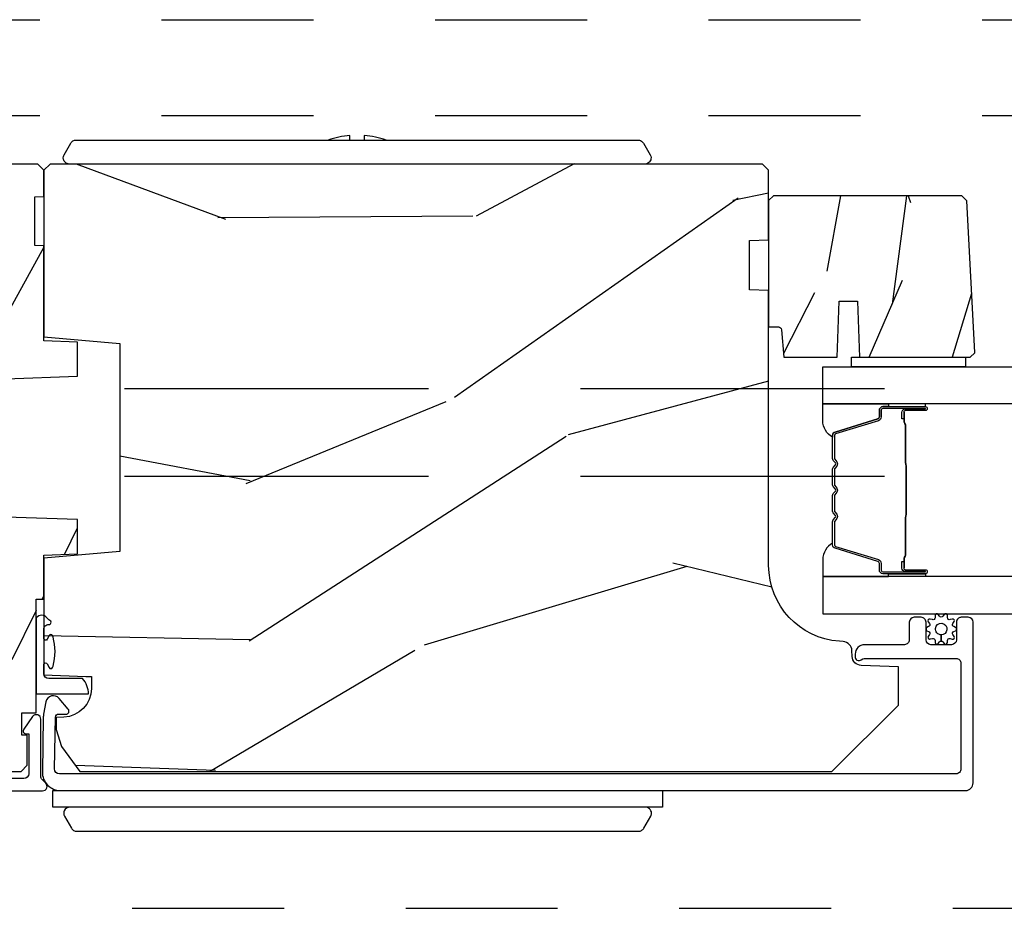
# Model space of a CAD drawing. Units: inches. Extents: x 0 to 469, y 0 to 301.
# Drawn here: x 25 to 26, y 22 to 22 of the extents above; entities that cross this region are included whole.
import ezdxf

# ---------------------------------------------------------------- set-up
doc = ezdxf.new("R2010")
doc.units = ezdxf.units.IN
doc.header["$MEASUREMENT"] = 0
doc.linetypes.add('DASHED', pattern=[0.75, 0.5, -0.25])
doc.linetypes.add('DASHEDX2', pattern=[1.5, 1, -0.5])
for name, color, linetype in [('ZP-SCMT-DTLS', 170, 'Continuous'), ('ZP-SECT-TRCK-LOWR', 155, 'DASHEDX2'), ('ZP-SECT-TRCK-UPPR', 155, 'DASHED'), ('ZP-SECT-WOOD', 104, 'Continuous')]:
    doc.layers.add(name, color=color, linetype=linetype)

# ---------------------------------------------------------------- blocks, each defined once
blk = doc.blocks.new('125WFM - Floor Plan Multi Slide Contmp Stacked Track')
at = {"layer": 'ZP-SCMT-DTLS'}
h = blk.add_hatch(dxfattribs=at)
h.set_pattern_fill('WOOD3', color=256, scale=5, angle=253, style=0, pattern_type=2)
h.set_pattern_definition([(248.2364, (2.75203898154757, 2.154741297018915), (20.86192843616954, 51.13491995725417), [0.6020800000000001, -59.60589499999999]), (264.3099, (2.528800720915796, 1.595577028677269), (-1.065922736170382, -20.58795377823984), [0.764855, -24.730245]), (298, (2.452967655768134, 0.8344927059965812), (4.781525259452698, -1.461858975984273), [0.5656850000000001, -6.50538]), (299.8476, (2.718540876264341, 0.3350221217222611), (51.25682144943978, -88.86922072207875), [1.096585, -108.561975]), (265.9946, (3.264305902492651, -0.6161038090282318), (3.593691858100553, 45.95743119533821), [0.6670850000000002, -66.041235]), (253, (3.217710007817345, -1.281557656112568), (3.319665256201491, -6.243382303428862), [1.25, -3.75]), (243.5377, (2.85224537691397, -2.476938601066422), (12.09080863146888, 22.44576679512748), [0.608275, -29.805535]), (247.2894, (4.043050402097605, 1.760039495643241), (17.93825593567898, 41.57185081629849), [0.5024950000000001, -49.746885]), (253, (3.849049311938188, 1.29650570289786), (3.319665256201491, -6.243382303428862), [0.75, -4.25]), (281.3008, (3.62977053339614, 0.5792771359255653), (12.60874848559926, -61.36790235751869), [0.7382400000000001, -73.085875]), (305.125, (3.774435589913423, -0.1446510521033133), (-18.06017777211151, 26.43539533778583), [1.140174999999999, -55.868595]), (292.2894, (4.430449676974149, -1.077198915527901), (15.13646506238267, -35.99843781704276), [0.7106349999999977, -70.3527199999997]), (259.3402, (4.699982379560083, -1.734733798432841), (-6.913335985956091, -39.71404821389918), [0.90554, -44.371385]), (241.1113, (4.532478320905966, -2.62464524927185), (34.810637099096, 62.55572904043134), [0.9708249999999999, -96.11161500000001]), (246.2902, (5.525322773840343, 1.306863353322995), (-17.93822269393241, -41.57186921025005), [0.85586, -84.73035000000002]), (256.3665, (5.181176349229758, 0.5232414812267053), (-18.60815918527773, -77.96625178550693), [0.8514699999999976, -84.2954649999997]), (286.6901, (4.980475638013558, -0.3042361465780345), (-1.857813760041676, 11.02490591957704), [0.9013899999999999, -17.12637]), (300.4896, (5.239349237453097, -1.167650565911685), (37.97823138461533, -63.89564985742941), [0.8139400000000001, -80.58016]), (267.9314, (5.652327653433303, -1.86904120452499), (-1.735887766916397, -56.98233525371411), [0.7762100000000001, -76.84466499999999]), (253, (5.624309826083845, -2.644744112441799), (3.319665256201491, -6.243382303428862), [0.6, -4.4]), (240.0053999999999, (5.448886803250275, -3.218526966019624), (-22.71976381162778, -40.11000418335895), [0.6670850000000002, -66.041235]), (253, (1.486003796658792, 0.9209848742905535), (3.319665256201491, -6.243382303428862), [0, -5]), (116.1523999999999, (1.998572170325132, 0.0322927665743862), (45.01347221329643, -92.18886839609266), [1.096585, -108.561975]), (99.56510000000003, (6.296764746946223, -0.4452431737267944), (-3.319672748082683, 6.243380191255546), [0.447215, -10.733125]), (81.13009999999997, (6.222452477642718, -0.0042469303970734), (3.989630115268027, 30.15099919194174), [0.707105, -34.64823000000001]), (49.80139999999996, (6.331482195352236, 0.6944035692493458), (16.87234612075756, 20.983898626677), [0.38079, -37.698075]), (279.5651, (1.998572170325132, 0.0322927665743862), (3.319672748082683, -6.243380191255548), [0.5590150000000002, -10.621325]), (259.7098, (2.091462506954485, -0.5189525375878361), (8.375233648256408, 44.4955683679663), [0.8558599999999977, -84.73034999999972]), (242.8752999999999, (1.938577033536489, -1.361048750628697), (-39.19620553819263, -76.9003103433522), [1.422144999999999, -140.79248]), (242.6952, (2.226071365767893, 2.315545734616421), (-13.55265182337447, -27.22729624083586), [0.5590149999999978, -55.34267999999985]), (268.5241, (1.96963645257415, 1.818815289309043), (1.735884544599576, 56.98233879927069), [0.9340749999999999, -92.47362999999999]), (295.8789, (1.945578107314418, 0.8850480827616138), (-38.37412221178464, 79.70211485170981), [0.9552499999999998, -94.569615]), (287.6951999999999, (2.362516005384463, 0.0255931455177461), (18.85213078209804, -58.04823259866893), [0.79057, -78.26637]), (262.4623, (2.602811537498041, -0.727572212983489), (-2.527778866734133, -25.3694784019093), [0.912415, -29.50140000000001]), (246.4181, (2.483122716642014, -1.632102249058618), (34.41458097059845, 78.36221352730998), [1.308624999999999, -129.5539]), (244.8698999999999, (3.421452310721633, 1.950081103713017), (13.5526715145318, 27.22728402812744), [0.7071049999999977, -34.64822999999986]), (264.3099, (3.121161641819526, 1.309904945011169), (-1.065922736170382, -20.58795377823984), [0.764855, -24.730245]), (295.5104, (3.045328576671863, 0.5488206223304815), (-31.73473697798324, 67.21537471996137), [0.8139400000000001, -80.58016]), (298, (3.395873169617971, -0.1857666688448489), (4.781525259452698, -1.461858975984273), [0.9192400000000001, -6.15183]), (270.354, (3.827429652924138, -0.9974063682906262), (-0.1219050730701205, 68.00724484949218), [0.838155, -82.97711999999999]), (249.6335000000001, (3.832608478136762, -1.835543099241704), (28.17131158798848, 75.04250268453315), [0.85147, -84.29546499999998]), (235.8972999999999, (3.536277291324267, -2.633783556574144), (-28.96313755772642, -43.42967709189006), [0.6800749999999977, -67.3272799999997]), (244.2538, (4.616833255675487, 1.584616472809614), (-15.01455254328823, -32.00879862636033), [0.6576450000000001, -65.10708499999998]), (267.9314, (4.331161172009387, 0.9922555519058845), (-1.735887766916397, -56.98233525371411), [0.7762100000000001, -76.84466499999999]), (285.0054, (4.303143344659929, 0.2165526439890755), (-7.035285549338143, 28.29319104029933), [0.9433999999999999, -46.22651]), (302.8991, (4.547398358863347, -0.6946770131427229), (-46.07937744033785, 71.6009159284852), [1.241974999999999, -122.95545]), (268.9454, (5.22199051324992, -1.737473937399727), (1.065911029119086, 20.58795408663164), [0.72801, -35.67254]), (246.9909999999999, (5.208591271136697, -2.465361607518389), (-19.40010538833512, -46.35337908123437), [0.9552499999999998, -94.569615]), (229.8013999999999, (4.835207676053869, -3.344613955211002), (-16.87234612075757, -20.983898626677), [0.3807899999999989, -37.69807499999985]), (243.5377, (6.051290389620135, 1.14605891572549), (12.09080863146888, 22.44576679512748), [0.608275, -29.805535]), (263.008, (5.780236891190043, 0.6015132326199364), (-6.517378946771945, -55.52048157118482), [0.8631349999999999, -85.45025]), (290.4054, (5.675166655570251, -0.2552015656570461), (28.81113559497255, -76.77837289417221), [1.070044999999999, -105.934625]), (282.0546, (1.26672501811663, 0.2037563073182866), (8.89308502183244, -39.31810243175158), [0.5147800000000001, -50.96337]), (263.7843, (1.374233939982218, -0.2996737590457883), (9.045161684539956, 80.8899544783396), [1.06888, -105.818915]), (245.875, (1.258504601215918, -1.362268093751481), (15.01452578522618, 32.00881226295976), [1.209339999999999, -39.10195])])
h.paths.add_polyline_path([(2.234694486436637, 2.180320916653272), (2.204694486436892, 2.181368539738059), (2.204694486436892, 2.34236853973789), (2.234694486436637, 2.343416162822677), (2.234694486436637, 2.429868539737981), (2.214694486436656, 2.449868539737963), (1.574694486372209, 2.449868539738645), (1.574694486305816, 2.372171534839026), (1.474694486305679, 2.372171534839026), (1.474694486305679, 2.398868539735758), (1.315694486305574, 2.398868539735758), (1.284694486305852, 2.367868539735809), (1.284694486372018, 2.203925828612455), (1.315675602009605, 2.171843944214742), (1.517065590077891, 2.164811250863522), (1.517065590077891, 2.072925828612596), (1.315675602009832, 2.065893135261376), (1.284694486372018, 2.033811250863436), (1.284694486372245, 1.122925828613233), (1.315675602009832, 1.090843944215521), (1.517065590077891, 1.0838112508643), (1.517065590077891, 0.991925828613148), (1.315675602009832, 0.9848931352619275), (1.284694486372245, 0.9528112508642153), (1.284694486372245, 0.8795678355504605), (1.347801357324442, 0.8795678355504605), (1.347801357324442, 0.8060495397387512), (1.329694486365269, 0.8060495397387512), (1.329694486365269, 0.657868539738729), (1.349694486365478, 0.6378685397387472), (1.754694486433436, 0.6378685397387472), (1.964621381948063, 0.4508685397386217), (2.159694486436819, 0.4508685397386217), (2.179694486436801, 0.4708685397386035), (2.179694486436801, 0.5697658964932089), (2.161587615477628, 0.5697658964932089), (2.161587615477628, 0.6432841923049182), (2.209694486436546, 0.6432841923049182), (2.209694486436546, 1.018088902239924), (2.234694486436865, 1.018088902239924), (2.234694486436637, 1.162868539737928), (2.344694486372191, 1.166709824379722), (2.344694486372191, 1.279662158909786), (2.109694486436637, 1.287868539737928), (2.109694486436637, 1.742868539738083), (2.344694486372191, 1.751074920566225), (2.344694486372191, 1.864027255096061), (2.234694486436637, 1.867868539738083)])
h = blk.add_hatch(dxfattribs=at)
h.set_pattern_fill('WOOD3', color=256, scale=5, angle=163, style=0, pattern_type=2)
h.set_pattern_definition([(158.2364, (4.21548186250834, -0.1849693152018972), (51.13491995725418, -20.86192843616951), [0.6020800000000001, -59.60589499999999]), (174.3099, (3.656317594166694, 0.038268945429877), (-20.58795377823984, 1.065922736170371), [0.764855, -24.730245]), (208, (2.895233271486063, 0.1141020105774828), (-1.461858975984271, -4.7815252594527), [0.5656850000000001, -6.50538]), (209.8476, (2.395762687211799, -0.1514712099186681), (-88.86922072207871, -51.25682144943983), [1.096585, -108.561975]), (175.9946, (1.44463675646125, -0.6972362361470346), (45.95743119533822, -3.593691858100529), [0.6670850000000002, -66.041235]), (163, (0.7791829093769139, -0.6506403414716715), (-6.243382303428861, -3.319665256201494), [1.25, -3.75]), (153.5376999999999, (-0.4161980355769402, -0.2851757105682964), (22.44576679512749, -12.09080863146887), [0.608275, -29.805535]), (157.2893999999999, (3.820780061132722, -1.475980735752045), (41.5718508162985, -17.93825593567896), [0.5024950000000001, -49.746885]), (163, (3.35724626838737, -1.281979645592514), (-6.243382303428861, -3.319665256201494), [0.75, -4.25]), (191.3008, (2.64001770141499, -1.062700867050466), (-61.36790235751869, -12.6087484855993), [0.7382400000000001, -73.085875]), (215.125, (1.916089513386168, -1.207365923567749), (26.43539533778583, 18.06017777211153), [1.140174999999999, -55.868595]), (202.2894, (0.9835416499615803, -1.863380010628532), (-35.99843781704275, -15.13646506238269), [0.710635, -70.35272]), (169.3402, (0.3260067670566968, -2.132912713214409), (-39.71404821389919, 6.913335985956067), [0.90554, -44.371385]), (151.1113, (-0.5639046837823117, -1.965408654560235), (62.55572904043138, -34.81063709909597), [0.9708249999999999, -96.11161500000001]), (156.2902000000001, (3.367603918812505, -2.958253107494726), (-41.57186921025006, 17.93822269393239), [0.8558599999999977, -84.73034999999972]), (166.3665, (2.583982046716187, -2.614106682884084), (-77.96625178550696, 18.60815918527769), [0.85147, -84.29546499999998]), (196.6901, (1.75650441891139, -2.413405971667884), (11.02490591957703, 1.857813760041683), [0.9013899999999999, -17.12637]), (210.4896, (0.8930899995777963, -2.672279571107367), (-63.89564985742939, -37.97823138461536), [0.8139400000000001, -80.58016]), (177.9314, (0.1916993609645487, -3.085257987087686), (-56.98233525371411, 1.73588776691637), [0.7762100000000001, -76.84466499999999]), (163, (-0.5840035469523173, -3.057240159738285), (-6.243382303428861, -3.319665256201494), [0.6, -4.4]), (150.0053999999999, (-1.157786400530085, -2.881817136904601), (-40.11000418335897, 22.71976381162776), [0.6670850000000002, -66.041235]), (163, (2.98172543978012, 1.081065869686909), (-6.243382303428861, -3.319665256201494), [0, -5]), (26.15240000000003, (2.093033332063896, 0.5684974960205409), (-92.18886839609263, -45.01347221329647), [1.096584999999995, -108.5619749999997]), (9.565100000000033, (1.615497391762687, -3.729695080600549), (6.243380191255544, 3.319672748082687), [0.447215, -10.733125]), (351.1301, (2.056493635092465, -3.655382811297045), (30.15099919194174, -3.989630115268011), [0.707105, -34.64823000000001]), (319.8014, (2.755144134738884, -3.764412529006676), (20.98389862667701, -16.87234612075755), [0.38079, -37.698075]), (189.5651, (2.093033332063896, 0.5684974960205409), (-6.243380191255546, -3.319672748082687), [0.5590149999999978, -10.62132499999996]), (169.7098, (1.541788027901702, 0.47560715939116), (44.4955683679663, -8.375233648256383), [0.85586, -84.73035000000002]), (152.8752999999999, (0.6996918148607847, 0.6284926328091843), (-76.90031034335223, 39.19620553819259), [1.422144999999999, -140.79248]), (152.6952, (4.376286300105903, 0.3409983005777519), (-27.22729624083587, 13.55265182337445), [0.5590149999999978, -55.34267999999985]), (178.5241, (3.879555854798582, 0.5974332137715807), (56.98233879927069, -1.735884544599548), [0.9340749999999999, -92.47362999999999]), (205.8789, (2.945788648251095, 0.6214915590312557), (79.7021148517098, 38.3741222117847), [0.9552499999999998, -94.569615]), (197.6952, (2.086333711007227, 0.20455366096121), (-58.04823259866893, -18.85213078209807), [0.79057, -78.26637]), (172.4623, (1.333168352505936, -0.0357418711523678), (-25.3694784019093, 2.52777886673412), [0.912415, -29.50140000000001]), (156.4181, (0.4286383164308063, 0.0839469497036305), (78.36221352730999, -34.41458097059842), [1.308624999999999, -129.5539]), (154.8699, (4.010821669202528, -0.8543826443760735), (27.22728402812744, -13.55267151453179), [0.707105, -34.64823000000001]), (174.3099, (3.370645510500708, -0.5540919754738525), (-20.58795377823984, 1.065922736170371), [0.764855, -24.730245]), (205.5104, (2.609561187819963, -0.4782589103261899), (67.21537471996135, 31.73473697798328), [0.8139399999999977, -80.58015999999971]), (208, (1.874973896644632, -0.8288035032722405), (-1.461858975984271, -4.7815252594527), [0.9192400000000001, -6.15183]), (180.354, (1.063334197198855, -1.260359986578464), (68.00724484949218, 0.1219050730701596), [0.838155, -82.97711999999999]), (159.6335000000001, (0.2251974662477778, -1.265538811791032), (75.04250268453318, -28.17131158798844), [0.8514699999999976, -84.2954649999997]), (145.8973, (-0.5730429910846624, -0.9692076249785372), (-43.4296770918901, 28.9631375577264), [0.680075, -67.32728]), (154.2538, (3.645357038299152, -2.049763589329813), (-32.00879862636034, 15.01455254328821), [0.6576449999999978, -65.1070849999997]), (177.9314, (3.052996117395423, -1.76409150566377), (-56.98233525371411, 1.73588776691637), [0.7762100000000001, -76.84466499999999]), (195.0054, (2.277293209478557, -1.736073678314312), (28.29319104029932, 7.035285549338159), [0.9433999999999999, -46.22651]), (212.8991, (1.366063552346759, -1.980328692517616), (71.60091592848518, 46.07937744033789), [1.241974999999999, -122.95545]), (178.9454, (0.3232666280897547, -2.65492084690436), (20.58795408663164, -1.065911029119075), [0.72801, -35.67254]), (156.991, (-0.4046210420289072, -2.641521604791023), (-46.35337908123438, 19.40010538833509), [0.9552499999999998, -94.569615]), (139.8013999999999, (-1.28387338972152, -2.268138009708138), (-20.98389862667701, 16.87234612075756), [0.38079, -37.698075]), (153.5376999999999, (3.206799481215057, -3.484220723274404), (22.44576679512749, -12.09080863146887), [0.608275, -29.805535]), (173.008, (2.662253798109418, -3.213167224844426), (-55.52048157118483, 6.517378946771916), [0.8631349999999999, -85.45025]), (200.4054, (1.805538999832378, -3.108096989224577), (-76.7783728941722, -28.81113559497259), [1.070044999999995, -105.9346249999997]), (192.0546, (2.26449687280774, 1.300344648228957), (-39.31810243175157, -8.893085021832462), [0.5147800000000001, -50.96337]), (173.7843, (1.76106680644375, 1.192835726363426), (80.88995447833962, -9.04516168453991), [1.068879999999995, -105.8189149999997]), (155.8750000000001, (0.6984724717380005, 1.308565065129698), (32.00881226295978, -15.01452578522617), [1.209339999999995, -39.10194999999986])])
edge = h.paths.add_edge_path()
edge.add_line((2.254694486436619, 2.449868539737963), (2.234694486436637, 2.429868539737981))
edge.add_line((2.234694486436637, 2.429868539737981), (2.234694486436637, 1.880740705620155))
edge.add_line((2.234694486436637, 1.880740705620155), (2.484694486437092, 1.858868539738523))
edge.add_line((2.484694486437092, 1.858868539738523), (2.484694486437092, 1.174868539738554))
edge.add_line((2.484694486437092, 1.174868539738554), (2.234694486436637, 1.152996373857149))
edge.add_line((2.234694486436637, 1.152996373857149), (2.234694486436865, 0.7683161797792764))
edge.add_line((2.234694486436865, 0.7683161797792764), (2.372194486436683, 0.7635145739741347))
edge.add_line((2.372194486436683, 0.7635145739741347), (2.390694486436814, 0.7628685397385198))
edge.add_line((2.390694486436814, 0.7628685397385198), (2.390694486436814, 0.7231466497771635))
edge.add_arc((2.296694486436791, 0.7231466497772012), 0.094000000000023, 271.99999999999613, 359.99999999997704, ccw=False)
edge.add_line((2.29997503912682, 0.6292039120373829), (2.274553713336899, 0.6283161797791763))
edge.add_line((2.274553713336899, 0.6283161797791763), (2.274553713336899, 0.5883161797794401))
edge.add_line((2.274553713336899, 0.5883161797794401), (2.292694486436857, 0.5324846210580745))
edge.add_line((2.292694486436857, 0.5324846210580745), (2.352718583013029, 0.4498685397379632))
edge.add_line((2.352718583013029, 0.4498685397379632), (4.82759448643651, 0.4498685397381906))
edge.add_line((4.82759448643651, 0.4498685397381906), (5.046594486436788, 0.6688685397382415))
edge.add_line((5.046594486436788, 0.6688685397382415), (5.046594486436788, 0.7951160121317571))
edge.add_line((5.046594486436788, 0.7951160121317571), (4.923754402689155, 0.7994056823806659))
edge.add_arc((4.924836287086914, 0.8303867980182406), 0.0309999999999822, 181.9999999995311, 268.0000000000337, ccw=False)
edge.add_line((4.893855171449331, 0.8293049136207173), (4.89319854429641, 0.8481082550872542))
edge.add_arc((4.862217428658786, 0.8470263706896236), 0.0310000000000274, 1.999999999726451, 86.0000000000588)
edge.add_line((4.864379879344824, 0.8779508562477076), (4.851802749467651, 0.878830334843542))
edge.add_arc((4.869241867904113, 1.128221347408515), 0.2500000000000476, 180.000000000004, 265.99999999990183, ccw=False)
edge.add_line((4.619241867904065, 1.128221347408498), (4.619241867904065, 2.034079772846553))
edge.add_line((4.619241867904065, 2.034079772846553), (4.55674186790361, 2.03626232093984))
edge.add_line((4.55674186790361, 2.03626232093984), (4.55674186790361, 2.197685991644902))
edge.add_line((4.55674186790361, 2.197685991644902), (4.619241867904065, 2.199868539737963))
edge.add_line((4.619241867904065, 2.199868539737963), (4.619241867904065, 2.429868539737981))
edge.add_line((4.619241867904065, 2.429868539737981), (4.599241867904311, 2.449868539737963))
edge.add_line((4.599241867904311, 2.449868539737963), (2.254694486436619, 2.449868539737963))
h = blk.add_hatch(dxfattribs=at)
h.set_pattern_fill('WOOD3', color=256, scale=2, angle=253, style=0, pattern_type=2)
h.set_pattern_definition([(248.2364, (-258.4098216089054, -101.1351932917555), (8.34477137446782, 20.45396798290167), [0.2408320000000001, -23.84235800000001]), (264.3099, (-258.4991169131581, -101.3588589990922), (-0.4263690944681528, -8.23518151129594), [0.3059420000000001, -9.892098000000003]), (298, (-258.5294501392171, -101.6632927281645), (1.91261010378108, -0.5847435903937097), [0.2262740000000001, -2.602152000000001]), (299.8476, (-258.4232208510187, -101.8630809618741), (20.50272857977592, -35.54768828883152), [0.4386340000000003, -43.42479000000002]), (265.9946, (-258.2049148405273, -102.2435313341743), (1.437476743240222, 18.38297247813529), [0.2668340000000001, -26.41649400000001]), (253, (-258.2235531983974, -102.5097128730081), (1.327866102480597, -2.497352921371545), [0.5000000000000002, -1.5]), (243.5377, (-258.3697390507588, -102.9878652509896), (4.836323452587556, 8.978306718050996), [0.2433100000000001, -11.922214]), (247.2894, (-257.8934170406853, -101.2930740123058), (7.175302374271595, 16.6287403265194), [0.2009980000000001, -19.898754]), (253, (-257.9710174767491, -101.4784875294039), (1.327866102480597, -2.497352921371545), [0.3000000000000001, -1.7]), (281.3008, (-258.0587289881659, -101.7653789561929), (5.043499394239709, -24.54716094300749), [0.2952960000000001, -29.23435000000001]), (305.125, (-258.0008629655591, -102.0549502314044), (-7.224071108844608, 10.57415813511433), [0.4560700000000003, -22.34743800000001]), (292.2894, (-257.7384573307347, -102.4279693767743), (6.054586024953069, -14.39937512681711), [0.2842539999999989, -28.14108799999994]), (259.3402, (-257.6306442497004, -102.6909833299362), (-2.765334394382437, -15.88561928555968), [0.3622160000000001, -17.74855400000001]), (241.1113, (-257.6976458731621, -103.0469479102718), (13.92425483963841, 25.02229161617255), [0.3883300000000002, -38.44464600000002]), (246.2902, (-257.3005080919883, -101.4743444692338), (-7.175289077572967, -16.62874768410003), [0.3423440000000002, -33.89214000000002]), (256.3665, (-257.4381666618325, -101.7877932180724), (-7.443263674111095, -31.18650071420279), [0.340587999999999, -33.71818599999986]), (286.6901, (-257.518446946319, -102.1187842691943), (-0.7431255040166711, 4.409962367830816), [0.3605560000000001, -6.850548000000002]), (300.4896, (-257.4148975065432, -102.4641500369277), (15.19129255384613, -25.55825994297178), [0.3255760000000002, -32.23206400000002]), (267.9314, (-257.249706140151, -102.744706292373), (-0.6943551067665599, -22.79293410148565), [0.3104840000000002, -30.73786600000001]), (253, (-257.2609132710908, -103.0549874555398), (1.327866102480597, -2.497352921371545), [0.2400000000000001, -1.76]), (240.0053999999999, (-257.3310824802243, -103.2845005969709), (-9.087905524651115, -16.04400167334359), [0.2668340000000001, -26.41649400000001]), (253, (-258.9162356828609, -101.6286958608468), (1.327866102480597, -2.497352921371545), [0, -2]), (116.1523999999999, (-258.7112083333943, -101.9841727039333), (18.00538888531858, -36.87554735843708), [0.4386340000000003, -43.42479000000002]), (99.56510000000003, (-256.9919313027459, -102.1751870800538), (-1.327869099233074, 2.497352076502219), [0.1788860000000001, -4.293250000000001]), (81.13009999999997, (-257.0216562104673, -101.9987885827219), (1.595852046107211, 12.0603996767767), [0.2828420000000001, -13.859292]), (49.80139999999996, (-256.9780443233835, -101.7193283828633), (6.74893844830303, 8.393559450670804), [0.1523160000000001, -15.07923]), (279.5651, (-258.7112083333943, -101.9841727039333), (1.327869099233073, -2.49735207650222), [0.2236060000000001, -4.248530000000002]), (259.7098, (-258.6740521987426, -102.2046708255982), (3.350093459302563, 17.79822734718653), [0.342343999999999, -33.89213999999987]), (242.8752999999999, (-258.7352063881098, -102.5415093108145), (-15.67848221527706, -30.7601241373409), [0.5688580000000002, -56.31699200000003]), (242.6952, (-258.6202086552173, -101.0708715167165), (-5.421060729349789, -10.89091849633435), [0.2236059999999995, -22.13707199999994]), (268.5241, (-258.7227826204947, -101.2695636948394), (0.694353817839831, 22.79293551970829), [0.3736300000000002, -36.98945200000002]), (295.8789, (-258.7324059585986, -101.6430705774584), (-15.34964888471386, 31.88084594068394), [0.3821000000000001, -37.82784600000002]), (287.6951999999999, (-258.5656307993706, -101.986852552356), (7.540852312839221, -23.21929303946758), [0.3162280000000002, -31.30654800000002]), (262.4623, (-258.4695125865252, -102.2881186957564), (-1.011111546693654, -10.14779136076372), [0.3649660000000002, -11.80056]), (246.4181, (-258.5173881148676, -102.6499307101865), (13.76583238823939, 31.344885410924), [0.5234500000000003, -51.82156000000002]), (244.8698999999999, (-258.1420562772357, -101.2170573690779), (5.421068605812723, 10.89091361125098), [0.2828419999999989, -13.85929199999997]), (264.3099, (-258.2621725447966, -101.4731278325586), (-0.4263690944681528, -8.23518151129594), [0.3059420000000001, -9.892098000000003]), (295.5104, (-258.2925057708556, -101.7775615616309), (-12.6938947911933, 26.88614988798456), [0.3255760000000002, -32.23206400000002]), (298, (-258.1522879336773, -102.071396478101), (1.91261010378108, -0.5847435903937097), [0.3676960000000002, -2.460732000000001]), (270.354, (-257.9796653403548, -102.3960523578793), (-0.0487620292280484, 27.20289793979689), [0.3352620000000002, -33.19084800000001]), (249.6335000000001, (-257.9775938102697, -102.7313070502597), (11.26852463519539, 30.01700107381327), [0.3405880000000002, -33.71818600000001]), (235.8972999999999, (-258.0961262849947, -103.0506032331927), (-11.58525502309057, -17.37187083675604), [0.2720299999999989, -26.93091199999994]), (244.2538, (-257.6639038992542, -101.3632432214392), (-6.005821017315295, -12.80351945054414), [0.2630580000000001, -26.04283400000001]), (267.9314, (-257.7781727327206, -101.6001875898007), (-0.6943551067665599, -22.79293410148565), [0.3104840000000002, -30.73786600000001]), (285.0054, (-257.7893798636604, -101.9104687529674), (-2.814114219735259, 11.31727641611973), [0.3773600000000001, -18.49060400000001]), (302.8991, (-257.6916778579791, -102.2749606158202), (-18.43175097613515, 28.6403663713941), [0.4967900000000002, -49.18218000000002]), (268.9454, (-257.4218409962244, -102.692079385523), (0.4263644116476347, 8.235181634652658), [0.2912040000000001, -14.269016]), (246.9909999999999, (-257.4272006930697, -102.9832344535704), (-7.760042155334049, -18.54135163249376), [0.3821000000000001, -37.82784600000002]), (229.8013999999999, (-257.5765541311029, -103.3349353926475), (-6.748938448303031, -8.393559450670802), [0.1523159999999995, -15.07922999999997]), (243.5377, (-257.0901210456764, -101.5386662442729), (4.836323452587556, 8.978306718050996), [0.2433100000000001, -11.922214]), (263.008, (-257.1985424450484, -101.7564845175151), (-2.60695157870878, -22.20819262847394), [0.3452540000000002, -34.18010000000002]), (290.4054, (-257.2405705392963, -102.0991704368259), (11.52445423798902, -30.71134915766889), [0.4280180000000002, -42.37385000000002]), (282.0546, (-259.0039471942777, -101.9155872876358), (3.557234008732978, -15.72724097270064), [0.205912, -20.38534800000001]), (263.7843, (-258.9609436255315, -102.1169593141813), (3.618064673815983, 32.35598179133586), [0.4275520000000002, -42.32756600000001]), (245.875, (-259.007235361038, -102.5419970480637), (6.005810314090477, 12.80352490518391), [0.4837360000000002, -15.64078000000001])])
edge = h.paths.add_edge_path()
edge.add_line((5.271094097241302, 2.32883890850644), (5.254305150478103, 2.34562785526964))
edge.add_line((5.254305150478103, 2.34562785526964), (4.635242130838378, 2.34562785526964))
edge.add_line((4.635242130838378, 2.34562785526964), (4.619241867904065, 2.329627855269563))
edge.add_line((4.619241867904065, 2.329627855269563), (4.619241867904065, 1.913627855269623))
edge.add_line((4.619241867904065, 1.913627855269623), (4.651329689811291, 1.913627855269623))
edge.add_arc((4.651329689811404, 1.903627855269746), 0.0099999999998703, 5.0000000004960725, 90.00000000048851, ccw=False)
edge.add_line((4.661291636792157, 1.904499412697305), (4.66924186790402, 1.813627855269714))
edge.add_line((4.66924186790402, 1.813627855269714), (4.845042130838237, 1.813627855269714))
edge.add_line((4.845042130838237, 1.813627855269714), (4.851502473194159, 1.99862785526966))
edge.add_line((4.851502473194159, 1.99862785526966), (4.911581788482408, 1.99862785526966))
edge.add_line((4.911581788482408, 1.99862785526966), (4.91804213083833, 1.813627855269714))
edge.add_line((4.91804213083833, 1.813627855269714), (5.281960000758544, 1.813627855269714))
edge.add_line((5.281960000758544, 1.813627855269714), (5.297241867903949, 1.828909722414891))
edge.add_line((5.297241867903949, 1.828909722414891), (5.297241867903949, 1.829909722415095))
edge.add_line((5.297241867903949, 1.829909722415095), (5.271094097241302, 2.32883890850644))
for points in [[(2.318235745111451, 2.449868539737963, -0.1788465385478228), (2.305230922152532, 2.454673982166241, -0.1563085532119909), (2.298821791048794, 2.465062461539901, -0.1268043078961238), (2.298917468167019, 2.475045814687064, -0.065531843229734), (2.300915237035951, 2.479868539737935), (2.323431897534192, 2.518868539737923, -0.1223838637618669), (2.3301316192792, 2.525814001302705, -0.0757524410606201), (2.33566337379807, 2.528209288382186, -0.0643840621131528), (2.340752405609919, 2.528868539737914), (3.241735728960293, 2.528868539737914), (3.241735728960293, 2.54369896222488, 0.0580899935344482), (3.169603803724157, 2.528868539737914), (3.360867654196226, 2.528868539737914, 0.0580874595130296), (3.288737692369068, 2.543698864270936), (3.288737692369068, 2.528868539737914), (4.189719052310465, 2.528868539737914, -0.103628665691689), (4.197749848744933, 2.527184055656789, -0.0885389730673798), (4.203592520653728, 2.523272965079286, -0.0702279693438004), (4.207039560385965, 2.518868539737923), (4.229556220884433, 2.479868539737935, -0.2181408084099234), (4.231120587862051, 2.463283595226357, -0.1859386904867607), (4.221823049792419, 2.452316247307635, -0.1256381538808393), (4.212235712808706, 2.449868539737963)], [(5.271094097241302, 2.32883890850644), (5.254305150478103, 2.34562785526964), (4.635242130838378, 2.34562785526964), (4.619241867904065, 2.329627855269563), (4.619241867904065, 1.913627855269623), (4.651329689811291, 1.913627855269623, -0.3888787318529459), (4.661291636792157, 1.904499412697305), (4.66924186790402, 1.813627855269714), (4.845042130838237, 1.813627855269714), (4.851502473194159, 1.99862785526966), (4.911581788482408, 1.99862785526966), (4.91804213083833, 1.813627855269714), (5.281960000758544, 1.813627855269714), (5.297241867903949, 1.828909722414891), (5.297241867903949, 1.829909722415095)], [(4.837903831417861, 1.567767926336955, 0.3297505471402128), (4.829731119722737, 1.556723140373378), (4.829731119722737, 1.550594625328585, -0.2670543046207723), (4.797241867903949, 1.60483337771916), (4.797241867903949, 1.660645311514826), (5.013571032639674, 1.660645311514826), (5.013571032639674, 1.651395311535907), (4.99544093154418, 1.651395311536134, 0.4142135623730951), (4.983389340273561, 1.639343720265287), (4.983389340324947, 1.617448657794284, -0.329750547140257), (4.978415266721412, 1.610726583180394)], [(5.013571032639674, 1.660645311514599), (5.013571032639674, 1.651395311535907), (5.134536661997799, 1.651395311536134, -0.0447059487448573), (5.135696911160493, 1.651291363704331), (5.135696911160493, 1.660645311514826)], [(4.99544093154418, 1.651395311536134), (5.134536661997799, 1.651395311536134, -0.9999999999999998), (5.134536661997799, 1.638340847097651), (5.068754346592641, 1.638340847097651, 0.416771853806601), (5.063733041448358, 1.633275530446098), (5.063744900675146, 1.611223340633841), (5.05775195134106, 1.611171040969566), (5.057769404712871, 1.632422448485158, -0.4382812462341159), (5.068754346611513, 1.644340847097737), (5.134536661997799, 1.644340847097737, 0.9999999999999998), (5.134536661997799, 1.645395311536049), (4.99544093154418, 1.645395311536049, 0.4142135623727511), (4.989389340273419, 1.639343720265287), (4.989389340324805, 1.617448657855902, -0.3297505478360851), (4.980169496977396, 1.604988754653049), (4.839658061647014, 1.562030097801425, 0.3297505471856209), (4.835731119722595, 1.556723140373151), (4.835731119722595, 1.480205049402684, 0.1722806744780336), (4.836524104226327, 1.477971925386555), (4.843305808812601, 1.469627039661872, -0.355100971316945), (4.843305808773266, 1.455725057518066), (4.83652410425384, 1.447380171971417, 0.1722806759271366), (4.835731119722595, 1.445147047897989), (4.835731119722595, 1.393924312303397, 0.1722806744765569), (4.836524104226327, 1.39169118828704), (4.843305808812601, 1.383346302562586, -0.355100971316945), (4.843305808773266, 1.369444320418779), (4.83652410425384, 1.36109943487213, 0.172280675927211), (4.835731119722595, 1.358866310798703), (4.835731119722595, 1.30764357520411, 0.1722806744754339), (4.836524104226327, 1.305410451187754), (4.843305808812601, 1.297065565463299, -0.3551009713177561), (4.843305808773266, 1.283163583319492), (4.83652410425384, 1.274818697772616, 0.1722806759249181), (4.835731119722595, 1.272585573699416), (4.835731119722595, 1.196054051652026, 0.3297505471210363), (4.839658061602449, 1.190747094282642), (4.980180503205474, 1.147785072440683, -0.329750547121346), (4.989388908424871, 1.135340627008872), (4.989388908424871, 1.113446902806799, 0.414213562372923), (4.995440499695405, 1.107395311536038), (5.13453570298725, 1.107395311536038, 0.9999999999999998), (5.134535702985886, 1.108451694159384), (5.068754346604919, 1.108451694085488, -0.4127529014045953), (5.057732987424742, 1.119418197997219), (5.057744900705756, 1.14156885815646), (5.063744900705842, 1.14156885815646), (5.063733041432897, 1.119517010714616, 0.416771853806601), (5.068754346592641, 1.114451694085573), (5.134535702992479, 1.11445169415947, -0.9999999999999998), (5.134535702992479, 1.101395311535952), (4.995440499695405, 1.101395311535952, -0.4142135623730951), (4.983388908424785, 1.113446902806799), (4.983388908424785, 1.135340626948618, 0.3297505471402869), (4.978426273033846, 1.142047243887645), (4.837903831422181, 1.185009265732333, -0.3297505471402651), (4.829731119722737, 1.196054051602004), (4.829731119722737, 1.272585573699416, -0.1722806760197857), (4.831867825812196, 1.278602752618326), (4.838649530360953, 1.286947638200899, 0.3551009731077703), (4.838649530295924, 1.293281510709903), (4.831867825879498, 1.301626396225628, -0.1722806760197489), (4.829731119722737, 1.307643575073598), (4.829731119722737, 1.358866310798703, -0.1722806760185973), (4.831867825812196, 1.364883489717612), (4.838649530360953, 1.373228375300186, 0.3551009731077703), (4.838649530295924, 1.37956224780919), (4.831867825879498, 1.387907133324915, -0.1722806760185973), (4.829731119722737, 1.393924312172885), (4.829731119722737, 1.445147047897989, -0.1722806760185973), (4.831867825812196, 1.451164226816899), (4.838649530360953, 1.459509112399473, 0.3551009731077703), (4.838649530295924, 1.465842984908476), (4.831867825879498, 1.474187870424202, -0.1722806760185609), (4.829731119722737, 1.480205049272171), (4.829731119722737, 1.556723140373378, -0.3297505471402229), (4.837903831417861, 1.567767926336955), (4.978415266721412, 1.610726583180394, 0.3297505471402911), (4.983389340324947, 1.617448657794284), (4.983389340273561, 1.639343720265287, -0.4142135623730951)], [(5.071528113135627, 1.291267224266675, 0.0737101296872465), (5.072281444522559, 1.297293404021274), (5.072281444522559, 1.455892551794249, 0.073710129675381), (5.071528113128351, 1.461918731546802, -0.0737198097653179), (5.070774995613646, 1.467944143065096), (5.070774995613646, 1.590129438135591, 0.1259206135141558), (5.068234669485036, 1.596194213465196, -0.1392687590281436), (5.065753499250831, 1.602583597697957), (5.065753499250831, 1.632712575874847), (5.063744900705842, 1.632712575874847), (5.063744900662868, 1.602583597672492, 0.1435916317222678), (5.066634929153451, 1.594979892925039, -0.1226443886257352), (5.068766397068657, 1.589976369273927), (5.068766397068657, 1.467966539549024, 0.0734608770266315), (5.06959309554918, 1.46138005255716, -0.0740101665154778), (5.070272845977342, 1.455916024002135), (5.070272845977342, 1.297269931813616, -0.0740106864415339), (5.069593105914691, 1.291805940520134, 0.073460449085442), (5.068766397068657, 1.285219416266272), (5.068766397068657, 1.163209586541597, -0.1218042964113589), (5.066657331906753, 1.158235832317814, 0.1322005262836391), (5.063744900705842, 1.151004926409086), (5.063744900705842, 1.120875948232196), (5.065753499250831, 1.120875948232196), (5.065753499250831, 1.151004926409086, -0.1249845848041735), (5.068264247334127, 1.157030721980618, 0.1249845745311431), (5.070774995613646, 1.163056517679933), (5.070774995613646, 1.285241812750427, -0.0737198097497836)], [(4.837903399569313, 1.185022696735131, -0.3297505471402128), (4.829730687873961, 1.196067482698708), (4.829730687873961, 1.202195997743501, 0.2670543046207723), (4.797241436055401, 1.147957245352927), (4.797241436055401, 1.092145311514741), (5.013570600790899, 1.092145311514741), (5.013570600790899, 1.10139531153618), (4.995440499695405, 1.101395311535952, -0.4142135623730951), (4.983388908424785, 1.113446902806799), (4.983388908476172, 1.135341965277802, 0.329750547140257), (4.978414834872637, 1.142064039891693)], [(5.013570600790899, 1.092145311514741), (5.013570600790899, 1.10139531153618), (5.134536230149251, 1.101395311535952, 0.0447059487448573), (5.135696479311718, 1.101499259367528), (5.135696479311718, 1.092145311514741)], [(2.209694486436319, 0.9560443334035539), (2.209694486436319, 0.706044333403554), (2.381343662853623, 0.706044333403554, 0.1693089427003209), (2.362106027901631, 0.7560902436615038), (2.250393072945826, 0.7560902470923452, -0.4142135546981423), (2.234393073364117, 0.7720902470932174), (2.234404176703833, 0.8024444719873713, -0.778640338858872), (2.245830920088224, 0.8046259733683314), (2.251516043914307, 0.7924341859745141, 0.6370702608847791), (2.262391737359394, 0.7924341859740593), (2.26476798800104, 0.7975300719207326, 0.1378296498131616), (2.264767988000357, 0.8926504168917972), (2.262391737358029, 0.8977463028381293, 0.6370702607267221), (2.25151604391408, 0.8977463028385841), (2.245830920084586, 0.8855545154463584, -0.8025848516118433), (2.234393073362753, 0.8880902250174926), (2.234393073362753, 0.9180910824877059, -0.4142135623737455), (2.250392236045968, 0.9340902451709212), (2.253626834128908, 0.9340902451709212, 0.3715082929170528), (2.257704548236688, 0.9449589895860981, -0.0962093666523978), (2.244607158815028, 0.9560443334035539, 0.4834359277061429)], [(5.291998096081215, 0.9418007079636936, 0.4142135623728472), (5.275998096081139, 0.95780070796377), (5.252998096080773, 0.95780070796377, 0.1633275130491354), (5.243345812002871, 0.9545613275442975, 0.2349884968482275), (5.236998096080924, 0.941800707963921), (5.236998096081151, 0.8838007079637009, -0.4142135623731113), (5.220998096081075, 0.8678007079636245), (5.152998096080864, 0.8678007079636245, -0.4142135623731357), (5.136998096080787, 0.8838007079637009), (5.136998096080787, 0.9092208196082083), (5.136998096081242, 0.9418007079636936, 0.4142135623751397), (5.120998096081166, 0.95780070796377), (5.0979980960808, 0.95780070796377, 0.4142135623728917), (5.081998096080724, 0.9418007079636936), (5.081998096081179, 0.883800707895034, -0.4142135623742521), (5.065998096081102, 0.8678007078949576), (4.934998096106255, 0.8678007078949576, 0.4142135623730698), (4.903998096106306, 0.8368007078950085), (4.903998096106306, 0.8257196749043487, 0.3980554432710977), (4.913443573894937, 0.8157350614856113, 0.1275590708117241), (4.923254754035724, 0.8178726419273517), (4.928741436848895, 0.820647740642471, -0.1176084101860365), (4.937768253694002, 0.8228019763041629), (5.235992659605471, 0.8228019763052998, -0.4142135623742007), (5.251992659605548, 0.8068019763052234), (5.251992659605775, 0.4587792237405211, -0.4142135623740177), (5.235992659605699, 0.4427792237406721), (2.285687506367366, 0.442779223749767, -0.4142135623720108), (2.26968750636729, 0.4587792237498434), (2.272671012595537, 0.6297041810810243, -0.4142135623728197), (2.282844013611338, 0.6395281339682697), (2.306952860972614, 0.6391073124723335, 0.64498266378133), (2.314755732200865, 0.6555717247426855), (2.284790750117963, 0.6909236537085235, 0.6327968969513917), (2.24113159913827, 0.6792772593555583), (2.233773983523178, 0.6392388882456999, 0.0410939130392114), (2.232631837457802, 0.6278089136528707), (2.229507685504358, 0.4488263681269018, 0.4193348017591785), (2.289498547213725, 0.387779223740381), (5.266998096080897, 0.3877792237406083, 0.4142135623730951), (5.291998096080988, 0.4127792237406993)], [(5.225392203351248, 0.90116918593435, -0.4878660529080044), (5.228673947937522, 0.9112615185322283), (5.234224499703714, 0.9138444827701732, 0.1579319028981914), (5.236998096080924, 0.9160582028102908), (5.236998096080924, 0.9223889210936704, 0.1585797252999606), (5.234224620720851, 0.9246004940016518), (5.228674993001504, 0.9271790820394016, -0.488169890907933), (5.225395240689294, 0.9372763377009505), (5.229617550986631, 0.9435396249696169, 0.6924814141920017), (5.223295423974377, 0.9522414919413222), (5.216035305416426, 0.9501601157633103, -0.4880192348682469), (5.20744795349492, 0.9563991811569394), (5.207187447080059, 0.9638862570634501, 0.6963802550436512), (5.196955490058144, 0.9672705621208024), (5.192303896705197, 0.961316949099455, -0.4878660521328886), (5.181691403185595, 0.9613193713844339), (5.177078990695235, 0.9672236651974799, 0.6963539112543702), (5.166812170072489, 0.9639471103935193), (5.166548397940232, 0.95639639852061, -0.4877458679896514), (5.157963799563958, 0.9501597697324086), (5.15075931000274, 0.9522260568951423, 0.6998826922124026), (5.144409419043313, 0.9434952100871214), (5.148732733795668, 0.9370727902200997, -0.4764048704507499), (5.145322876390764, 0.9271878630081573), (5.139771692458225, 0.9246015903072475, 0.1582586218007903), (5.136998096081015, 0.922388921093443), (5.136998096081015, 0.9160582028102908, 0.1582528618579687), (5.139771571578421, 0.9138455790232455), (5.14532298999461, 0.9112576156699105, -0.4882814741387943), (5.148601960802579, 0.9011675888123136), (5.144378641175535, 0.894906448107804, 0.8041718659609033), (5.152203684757296, 0.8868614979014637), (5.157960617888193, 0.8882862096631924, -0.4880006571192147), (5.166547696019506, 0.8820471904252826), (5.166811164837099, 0.8744994161986596, 0.6924814141748032), (5.177040702104022, 0.8711755109566183), (5.181693007504463, 0.8771295211693086, -0.2308538341204612), (5.18699813477724, 0.879716825602145), (5.186998096081197, 0.9002876273232232, -0.4480834931275214), (5.168186112874309, 0.9213815105320009, -1), (5.205810079287857, 0.9170645625454199, -0.3811358319431754), (5.186998096081197, 0.9002876273232232), (5.18699813477724, 0.879716825602145, -0.2309899122088885), (5.192305403444379, 0.8771267791578338), (5.19695441010549, 0.8711752871595309, 0.6924814141238816), (5.207184022080127, 0.874498962474263), (5.207447215211686, 0.8820464858151807, -0.4880170009147632), (5.216034669060718, 0.8882853600498491), (5.223294681819197, 0.8862037653002516, 0.6924814141604589), (5.229617004418969, 0.8949054901690942)], [(2.263884724435911, 0.387779223740381), (4.269884724435996, 0.387779223740381), (4.269884724435996, 0.3327792237405447), (2.31988474058744, 0.3327792237405447, 0.2895464883363995), (2.301819120356867, 0.3213602123598775, 0.1750285399379485), (2.300504777673268, 0.3078378638617778, 0.068593653325416), (2.302564232511713, 0.302779223740572), (2.325080893009953, 0.2637792237403573, 0.1316524975874595), (2.332401401085689, 0.2564587156648486, 0.1316524975876778), (2.34240140108568, 0.2537792237403664), (4.191368047786227, 0.2537792237403664, 0.1316524975875744), (4.201368047786218, 0.2564587156648486, 0.1316524975875799), (4.208688555861954, 0.2637792237405847), (4.231205216360194, 0.302779223740572, 0.1316524975873193), (4.233884708284676, 0.3127792237405629, 0.2192078046699447), (4.226885219937912, 0.3279774702430132, 0.1787733443950833), (4.213884708284695, 0.3327792237405447), (2.263884724436138, 0.3327792237405447)]]:
    blk.add_lwpolyline(points, format="xyb", close=True, dxfattribs=at)
for points in [[(31.67739070195876, 1.660272692055997), (4.797241436055401, 1.660253632983085), (4.797241436055401, 1.782253632983383), (31.67739070195876, 1.782272692056295)], [(5.266741749371249, 1.813645311514619), (5.266741749371249, 1.78266690999726), (4.892241867904886, 1.782645311514897), (4.892241867904886, 1.813645311514619)], [(4.797241436055401, 0.9697536329831564), (31.67739070195876, 0.9697726920560683), (31.67739070195876, 1.091772692055911), (4.797241436055401, 1.091753632982999)]]:
    blk.add_lwpolyline(points, close=True, dxfattribs=at)
blk.add_lwpolyline([(2.021136530987178, 0.3868685397376339), (2.230062810790968, 0.3868685397378613, 0.668178637918927), (2.24066941250885, 0.4124751414553885), (2.229087884663385, 0.4240566693008532, -0.1989123673794959), (2.224694486381167, 0.4346632710187351), (2.224694486381167, 0.6222969228167586, 0.7330297655630593), (2.197411696917242, 0.6309069799003737), (2.168399089121976, 0.5895186650627693, 0.6069934010715241), (2.176587615431117, 0.5737786270069593), (2.184694486381204, 0.5737786270069593), (2.184694486381204, 0.442868539737674, -0.4142135623730954), (2.168694486381127, 0.4268685397375976), (2.02113653098695, 0.4268685397375976, -0.1989123673795701)], format="xyb", dxfattribs=at)
at = {"layer": 'ZP-SECT-TRCK-LOWR'}
for p, q in [((124.9999873940907, 1.709368539688284), (-3.291886372e-07, 1.709368539688284)), ((124.9999873940907, 1.421368539688046), (-3.291886372e-07, 1.421368539688046))]:
    blk.add_line(p, q, dxfattribs=at)
at = {"layer": 'ZP-SECT-TRCK-UPPR'}
for p, q in [((-0.0782920468539032, 2.924978800484602), (124.9999754051365, 2.924978800484602)), ((-0.0782797287106405, 2.609881847275119), (124.9999877232798, 2.609881847275119)), ((1.625, 0), (124.9999877232793, 2.84e-14))]:
    blk.add_line(p, q, dxfattribs=at)
at = {"layer": 'ZP-SECT-WOOD'}
for points in [[(1.964621381948063, 0.4508685397386217), (2.159694486436819, 0.4508685397386217), (2.179694486436801, 0.4708685397386035), (2.179694486436801, 0.5697658964932089), (2.161587615477628, 0.5697658964932089), (2.161587615477628, 0.6432841923049182), (2.209694486436546, 0.6432841923049182), (2.209694486436546, 1.018088902239924), (2.234694486436865, 1.018088902239924), (2.234694486436637, 1.162868539737928), (2.344694486372191, 1.166709824379722), (2.344694486372191, 1.279662158909786), (2.109694486436637, 1.287868539737928)], [(2.109694486436637, 1.742868539738083), (2.344694486372191, 1.751074920566225), (2.344694486372191, 1.864027255096061), (2.234694486436637, 1.867868539738083), (2.234694486436637, 2.180320916653272), (2.204694486436892, 2.181368539738059), (2.204694486436892, 2.34236853973789), (2.234694486436637, 2.343416162822677), (2.234694486436637, 2.429868539737981), (2.214694486436656, 2.449868539737963), (1.574694486372209, 2.449868539738645)]]:
    blk.add_lwpolyline(points, dxfattribs=at)
blk.add_lwpolyline([(2.254694486436619, 2.449868539737963), (2.234694486436637, 2.429868539737981), (2.234694486436637, 1.880740705620155), (2.484694486437092, 1.858868539738523), (2.484694486437092, 1.174868539738554), (2.234694486436637, 1.152996373857149), (2.234694486436865, 0.7683161797792764), (2.372194486436683, 0.7635145739741347), (2.390694486436814, 0.7628685397385198), (2.390694486436814, 0.7231466497771635, -0.4040262258350601), (2.29997503912682, 0.6292039120373829), (2.274553713336899, 0.6283161797791763), (2.274553713336899, 0.5883161797794401), (2.292694486436857, 0.5324846210580745), (2.352718583013029, 0.4498685397379632), (4.82759448643651, 0.4498685397381906), (5.046594486436788, 0.6688685397382415), (5.046594486436788, 0.7951160121317571), (4.923754402689155, 0.7994056823806659, -0.3939104756174742), (4.893855171449331, 0.8293049136207173), (4.89319854429641, 0.8481082550872542, 0.3838640350370809), (4.864379879344824, 0.8779508562477076), (4.851802749467651, 0.878830334843542, -0.3939104756144281), (4.619241867904065, 1.128221347408498), (4.619241867904065, 2.034079772846553), (4.55674186790361, 2.03626232093984), (4.55674186790361, 2.197685991644902), (4.619241867904065, 2.199868539737963), (4.619241867904065, 2.429868539737981), (4.599241867904311, 2.449868539737963)], format="xyb", close=True, dxfattribs=at)

msp = doc.modelspace()

# ---------------------------------------------------------------- block references
at = {"xscale": 0.25, "yscale": 0.25, "zscale": 0.25}
msp.add_blockref('125WFM - Floor Plan Multi Slide Contmp Stacked Track', (24.49999999999998, 21.50000000000004), dxfattribs=at)

doc.saveas('drawing.dxf')
